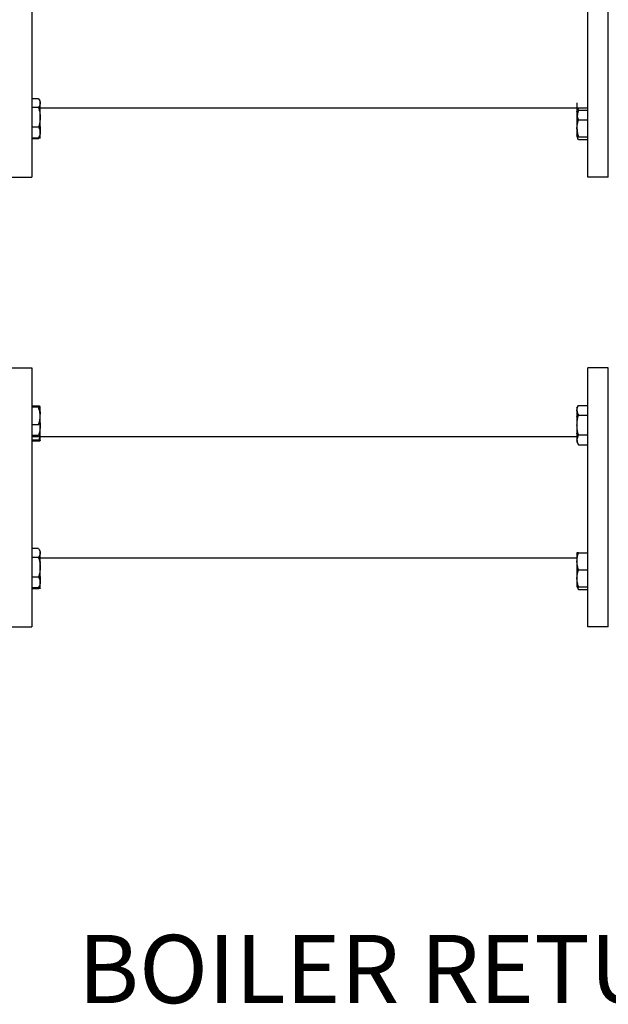
# Model space of a CAD drawing. Units: millimetres. Extents: x -2870 to 7934, y -2024 to 3716.
# Drawn here: x -345 to 87, y 1860 to 2582 of the extents above; entities that cross this region are included whole.
import ezdxf

# ---------------------------------------------------------------- set-up
doc = ezdxf.new("R2010")
doc.units = ezdxf.units.MM
doc.header["$LTSCALE"] = 100
doc.layers.add('0-50', color=7, linetype='Continuous')
doc.layers.add('Dimension', color=1, linetype='Continuous')
doc.styles.get("Standard").update_dxf_attribs({"font": 'ARIsoP1.shx'})
doc.dimstyles.new('0DP', dxfattribs={"dimscale": 20, "dimtxt": 2.5, "dimasz": 1.5, "dimexe": 1.5, "dimexo": 1, "dimgap": 1, "dimtad": 1, "dimdec": 0, "dimzin": 0, "dimdsep": 46, "dimtxsty": 'Standard', "dimcen": 0, "dimclrd": 256, "dimclre": 256, "dimclrt": 256, "dimadec": 0, "dimazin": 0, "dimtfac": 1, "dimtdec": 4, "dimtofl": 0, "dimtmove": 0, "dimatfit": 3, "dimfxl": 1, "dimtolj": 1, "dimtzin": 0, "dimlwd": -1, "dimlwe": -1, "dimarcsym": 0})

msp = doc.modelspace()

# ---------------------------------------------------------------- linework, layer by layer
at = {"layer": '0-50'}
for p, q in [((-336.04, 2656.4), (-336.04, 2466.4)), ((71.96, 2466.4), (71.96, 2656.4)), ((86.96, 2466.4), (86.96, 2656.4)), ((-331.16, 2523.88), (-336.04, 2523.88)), ((-330.04, 2496.97), (-330.04, 2521.97)), ((-331.16, 2517.42), (-336.04, 2517.42)), ((-330.68, 2516.95), (-331.03, 2516.95)), ((71.96, 2516.95), (-330.04, 2516.95)), ((63.96, 2520.87), (63.96, 2514.62)), ((63.96, 2514.62), (63.96, 2502.12)), ((65.07, 2515.59), (71.96, 2515.59)), ((65.07, 2508.37), (71.96, 2508.37)), ((-331.16, 2503.02), (-336.04, 2503.02)), ((63.96, 2502.12), (63.96, 2495.87)), ((-331.16, 2495.06), (-336.04, 2495.06)), ((-331.16, 2494.39), (-336.04, 2494.39)), ((-330.04, 2494.8), (-330.04, 2496.97)), ((65.07, 2495.87), (71.96, 2495.87)), ((65.07, 2493.94), (71.96, 2493.94)), ((-351.04, 2466.4), (-336.04, 2466.4)), ((86.96, 2466.4), (71.96, 2466.4)), ((-351.04, 2326.4), (-336.04, 2326.4)), ((-336.04, 2326.4), (-336.04, 2136.4)), ((71.96, 2136.4), (71.96, 2326.4)), ((86.96, 2326.4), (71.96, 2326.4)), ((86.96, 2136.4), (86.96, 2326.4)), ((-331.16, 2298.42), (-336.04, 2298.42)), ((-331.16, 2297.56), (-336.04, 2297.56)), ((-330.71, 2297), (-330.9, 2297.31)), ((-330.04, 2298.01), (-330.06, 2298.04)), ((-330.04, 2292.4), (-330.04, 2298.01)), ((63.96, 2296.94), (65.07, 2298.87)), ((65.07, 2298.87), (71.96, 2298.87)), ((-330.04, 2273.04), (-330.04, 2292.4)), ((63.96, 2296.94), (63.96, 2295.26)), ((63.96, 2295.26), (63.96, 2284.44)), ((65.07, 2291.65), (71.96, 2291.65)), ((-331.16, 2284.65), (-336.04, 2284.65)), ((63.96, 2284.44), (63.96, 2273.61)), ((-331.16, 2276.89), (-336.04, 2276.89)), ((-330.29, 2275.85), (-336.04, 2275.85)), ((64.41, 2275.85), (-330.04, 2275.85)), ((65.07, 2277.22), (71.96, 2277.22)), ((-331.16, 2273.47), (-336.04, 2273.47)), ((-331.16, 2272.6), (-336.04, 2272.6)), ((-330.04, 2273.01), (-330.06, 2272.99)), ((-330.04, 2273.01), (-330.04, 2273.04)), ((63.96, 2273.61), (63.96, 2271.94)), ((65.07, 2270), (71.96, 2270)), ((-331.16, 2193.88), (-336.04, 2193.88)), ((-330.04, 2166.97), (-330.04, 2191.97)), ((63.96, 2190.87), (63.96, 2184.62)), ((65.07, 2190.87), (71.96, 2190.87)), ((-331.16, 2187.42), (-336.04, 2187.42)), ((64.12, 2186.95), (-330.68, 2186.95)), ((63.96, 2184.62), (63.96, 2172.12)), ((65.07, 2178.37), (71.96, 2178.37)), ((-331.16, 2173.02), (-336.04, 2173.02)), ((63.96, 2172.12), (63.96, 2165.87)), ((-331.16, 2165.06), (-336.04, 2165.06)), ((-331.16, 2164.39), (-336.04, 2164.39)), ((-330.04, 2164.82), (-330.04, 2166.97)), ((-330.04, 2164.8), (-330.04, 2164.82)), ((65.07, 2165.87), (71.96, 2165.87)), ((65.07, 2163.94), (71.96, 2163.94)), ((-351.04, 2136.4), (-336.04, 2136.4)), ((86.96, 2136.4), (71.96, 2136.4))]:
    msp.add_line(p, q, dxfattribs=at)
for points, knots in [([(-331.16, 2523.88), (-330.82, 2523.35), (-330.54, 2522.82), (-330.35, 2522.28), (-330.15, 2521.75), (-330.04, 2521.2), (-330.04, 2520.66), (-330.04, 2520.38), (-330.07, 2520.11), (-330.12, 2519.83), (-330.17, 2519.56), (-330.25, 2519.29), (-330.34, 2519.02), (-330.54, 2518.48), (-330.82, 2517.95), (-331.16, 2517.42)], [0.00000024, 0.00000024, 0.00000024, 0.00000024, 0.00364456, 0.00364456, 0.00364456, 0.00728888, 0.00728888, 0.00728888, 0.00911105, 0.00911105, 0.00911105, 0.01093321, 0.01093321, 0.01093321, 0.01457753, 0.01457753, 0.01457753, 0.01457753]), ([(-331.16, 2517.42), (-330.82, 2516.25), (-330.54, 2515.06), (-330.35, 2513.87), (-330.15, 2512.67), (-330.04, 2511.46), (-330.04, 2510.23), (-330.04, 2509.62), (-330.07, 2509.01), (-330.12, 2508.4), (-330.17, 2507.79), (-330.25, 2507.18), (-330.34, 2506.58), (-330.54, 2505.38), (-330.82, 2504.19), (-331.16, 2503.02)], [0.00000024, 0.00000024, 0.00000024, 0.00000024, 0.00364456, 0.00364456, 0.00364456, 0.00728888, 0.00728888, 0.00728888, 0.00911105, 0.00911105, 0.00911105, 0.01093321, 0.01093321, 0.01093321, 0.01457753, 0.01457753, 0.01457753, 0.01457753]), ([(-330.9, 2516.46), (-330.68, 2516.93), (-330.49, 2517.4), (-330.35, 2517.88), (-330.25, 2518.21), (-330.17, 2518.55), (-330.12, 2518.88), (-330.07, 2519.22), (-330.04, 2519.56), (-330.04, 2519.9)], [0.039599482, 0.039599482, 0.039599482, 0.039599482, 0.042246481, 0.042246481, 0.042246481, 0.044073736, 0.044073736, 0.044073736, 0.04590099, 0.04590099, 0.04590099, 0.04590099]), ([(65.07, 2508.37), (64.73, 2509.39), (64.45, 2510.42), (64.26, 2511.46), (64.06, 2512.5), (63.96, 2513.56), (63.96, 2514.62)], [0.000000238, 0.000000238, 0.000000238, 0.000000238, 0.003651388, 0.003651388, 0.003651388, 0.007302537, 0.007302537, 0.007302537, 0.007302537]), ([(65.07, 2515.59), (64.74, 2514.42), (64.46, 2513.24), (64.26, 2512.04), (64.24, 2511.93), (64.23, 2511.83), (64.21, 2511.72)], [0.038591972, 0.038591972, 0.038591972, 0.038591972, 0.042245019, 0.042245019, 0.042245019, 0.042563787, 0.042563787, 0.042563787, 0.042563787]), ([(-331.16, 2503.02), (-330.99, 2502.69), (-330.83, 2502.36), (-330.7, 2502.03), (-330.56, 2501.7), (-330.44, 2501.37), (-330.34, 2501.04), (-330.15, 2500.38), (-330.04, 2499.71), (-330.04, 2499.04), (-330.04, 2498.7), (-330.07, 2498.36), (-330.12, 2498.02), (-330.17, 2497.69), (-330.25, 2497.35), (-330.35, 2497.02), (-330.54, 2496.36), (-330.82, 2495.7), (-331.16, 2495.06)], [0.01348006, 0.01348006, 0.01348006, 0.01348006, 0.01530747, 0.01530747, 0.01530747, 0.01713487, 0.01713487, 0.01713487, 0.02078968, 0.02078968, 0.02078968, 0.02261708, 0.02261708, 0.02261708, 0.02444448, 0.02444448, 0.02444448, 0.02809929, 0.02809929, 0.02809929, 0.02809929]), ([(-330.5, 2505.73), (-330.44, 2505.48), (-330.39, 2505.23), (-330.35, 2504.97), (-330.15, 2503.9), (-330.04, 2502.82), (-330.04, 2501.72), (-330.04, 2501.17), (-330.07, 2500.62), (-330.12, 2500.07), (-330.12, 2500.07), (-330.12, 2500.06), (-330.12, 2500.05)], [0.00278642, 0.00278642, 0.00278642, 0.00278642, 0.003644561, 0.003644561, 0.003644561, 0.007288885, 0.007288885, 0.007288885, 0.009111046, 0.009111046, 0.009111046, 0.009132669, 0.009132669, 0.009132669, 0.009132669]), ([(-330.07, 2499.58), (-330.05, 2499.86), (-330.04, 2500.13), (-330.04, 2500.41), (-330.04, 2500.62), (-330.05, 2500.83), (-330.06, 2501.03)], [0.019800037, 0.019800037, 0.019800037, 0.019800037, 0.020789676, 0.020789676, 0.020789676, 0.021535463, 0.021535463, 0.021535463, 0.021535463]), ([(63.96, 2502.12), (63.96, 2501.59), (63.98, 2501.06), (64.03, 2500.53), (64.08, 2500), (64.16, 2499.48), (64.26, 2498.96), (64.45, 2497.92), (64.73, 2496.89), (65.07, 2495.87)], [0.007302537, 0.007302537, 0.007302537, 0.007302537, 0.009121285, 0.009121285, 0.009121285, 0.010940034, 0.010940034, 0.010940034, 0.014577531, 0.014577531, 0.014577531, 0.014577531]), ([(65.07, 2495.87), (64.73, 2496.89), (64.45, 2497.92), (64.26, 2498.96), (64.06, 2500), (63.96, 2501.06), (63.96, 2502.12)], [0.000000238, 0.000000238, 0.000000238, 0.000000238, 0.003651388, 0.003651388, 0.003651388, 0.007302537, 0.007302537, 0.007302537, 0.007302537]), ([(-331.16, 2495.06), (-330.82, 2495.59), (-330.54, 2496.12), (-330.35, 2496.65), (-330.15, 2497.19), (-330.04, 2497.73), (-330.04, 2498.28), (-330.04, 2498.4), (-330.05, 2498.51), (-330.06, 2498.62)], [0.000000238, 0.000000238, 0.000000238, 0.000000238, 0.003644561, 0.003644561, 0.003644561, 0.007288885, 0.007288885, 0.007288885, 0.00804616, 0.00804616, 0.00804616, 0.00804616]), ([(65.07, 2493.94), (64.73, 2494.53), (64.45, 2495.12), (64.26, 2495.72), (64.06, 2496.32), (63.96, 2496.93), (63.96, 2497.54), (63.96, 2497.85), (63.98, 2498.15), (64.03, 2498.46), (64.08, 2498.71), (64.14, 2498.97), (64.21, 2499.22)], [0.00000024, 0.00000024, 0.00000024, 0.00000024, 0.00364456, 0.00364456, 0.00364456, 0.00728888, 0.00728888, 0.00728888, 0.00911105, 0.00911105, 0.00911105, 0.01063697, 0.01063697, 0.01063697, 0.01063697]), ([(64.21, 2499.22), (64.05, 2498.67), (63.96, 2498.11), (63.96, 2497.55), (63.96, 2497.55), (63.96, 2497.55), (63.96, 2497.55)], [0.00395109, 0.00395109, 0.00395109, 0.00395109, 0.007288885, 0.007288885, 0.007288885, 0.007302537, 0.007302537, 0.007302537, 0.007302537]), ([(63.96, 2495.87), (63.96, 2495.87), (64.06, 2495.87), (64.26, 2495.87), (64.35, 2495.87), (64.47, 2495.87), (64.61, 2495.87), (64.75, 2495.87), (64.9, 2495.87), (65.07, 2495.87)], [0.04590099, 0.04590099, 0.04590099, 0.04590099, 0.049552574, 0.049552574, 0.049552574, 0.051378366, 0.051378366, 0.051378366, 0.053204158, 0.053204158, 0.053204158, 0.053204158]), ([(-331.16, 2298.42), (-330.99, 2297.93), (-330.83, 2297.44), (-330.7, 2296.94), (-330.56, 2296.44), (-330.44, 2295.94), (-330.34, 2295.44), (-330.15, 2294.43), (-330.04, 2293.42), (-330.04, 2292.4)], [0.013480065, 0.013480065, 0.013480065, 0.013480065, 0.015306736, 0.015306736, 0.015306736, 0.017133407, 0.017133407, 0.017133407, 0.02078675, 0.02078675, 0.02078675, 0.02078675]), ([(-330.04, 2291.1), (-330.04, 2291.65), (-330.07, 2292.2), (-330.12, 2292.74), (-330.17, 2293.29), (-330.25, 2293.83), (-330.35, 2294.37), (-330.54, 2295.44), (-330.82, 2296.5), (-331.16, 2297.56)], [0.007302537, 0.007302537, 0.007302537, 0.007302537, 0.009121285, 0.009121285, 0.009121285, 0.010940034, 0.010940034, 0.010940034, 0.014577531, 0.014577531, 0.014577531, 0.014577531]), ([(-331.16, 2284.65), (-330.82, 2285.7), (-330.54, 2286.77), (-330.34, 2287.84), (-330.15, 2288.92), (-330.04, 2290), (-330.04, 2291.1)], [0.000000238, 0.000000238, 0.000000238, 0.000000238, 0.003651388, 0.003651388, 0.003651388, 0.007302537, 0.007302537, 0.007302537, 0.007302537]), ([(-330.11, 2293.78), (-330.11, 2293.75), (-330.12, 2293.73), (-330.12, 2293.7), (-330.14, 2293.59), (-330.17, 2293.49), (-330.19, 2293.38)], [0.0089424064, 0.0089424064, 0.0089424064, 0.0089424064, 0.0091212855, 0.0091212855, 0.0091212855, 0.0098335044, 0.0098335044, 0.0098335044, 0.0098335044]), ([(63.96, 2295.26), (63.96, 2294.96), (63.98, 2294.65), (64.03, 2294.34), (64.08, 2294.04), (64.16, 2293.74), (64.26, 2293.44), (64.45, 2292.84), (64.73, 2292.24), (65.07, 2291.65)], [0.007302537, 0.007302537, 0.007302537, 0.007302537, 0.009121285, 0.009121285, 0.009121285, 0.010940034, 0.010940034, 0.010940034, 0.014577531, 0.014577531, 0.014577531, 0.014577531]), ([(65.07, 2291.65), (64.73, 2292.24), (64.45, 2292.84), (64.26, 2293.44), (64.06, 2294.04), (63.96, 2294.65), (63.96, 2295.26)], [0.000000238, 0.000000238, 0.000000238, 0.000000238, 0.003651388, 0.003651388, 0.003651388, 0.007302537, 0.007302537, 0.007302537, 0.007302537]), ([(63.96, 2284.44), (63.96, 2285.66), (64.06, 2286.87), (64.26, 2288.07), (64.35, 2288.68), (64.47, 2289.28), (64.61, 2289.87), (64.75, 2290.47), (64.9, 2291.07), (65.07, 2291.65)], [0.04590099, 0.04590099, 0.04590099, 0.04590099, 0.049552574, 0.049552574, 0.049552574, 0.051378366, 0.051378366, 0.051378366, 0.053204158, 0.053204158, 0.053204158, 0.053204158]), ([(-330.04, 2284.09), (-330.04, 2283.48), (-330.07, 2282.87), (-330.12, 2282.26), (-330.17, 2281.65), (-330.25, 2281.05), (-330.35, 2280.45), (-330.54, 2279.25), (-330.82, 2278.06), (-331.16, 2276.89)], [0.007302537, 0.007302537, 0.007302537, 0.007302537, 0.009121285, 0.009121285, 0.009121285, 0.010940034, 0.010940034, 0.010940034, 0.014577531, 0.014577531, 0.014577531, 0.014577531]), ([(65.07, 2277.22), (64.74, 2278.39), (64.46, 2279.57), (64.26, 2280.77), (64.16, 2281.38), (64.09, 2281.98), (64.03, 2282.6), (63.98, 2283.21), (63.96, 2283.83), (63.96, 2284.44)], [0.038591972, 0.038591972, 0.038591972, 0.038591972, 0.042246481, 0.042246481, 0.042246481, 0.044073736, 0.044073736, 0.044073736, 0.04590099, 0.04590099, 0.04590099, 0.04590099]), ([(-330.9, 2273.41), (-330.68, 2274.12), (-330.49, 2274.84), (-330.35, 2275.57), (-330.25, 2276.07), (-330.17, 2276.58), (-330.12, 2277.09), (-330.07, 2277.6), (-330.04, 2278.11), (-330.04, 2278.62)], [0.039599443, 0.039599443, 0.039599443, 0.039599443, 0.042246481, 0.042246481, 0.042246481, 0.044073736, 0.044073736, 0.044073736, 0.04590099, 0.04590099, 0.04590099, 0.04590099]), ([(63.96, 2278.19), (63.96, 2278.72), (63.98, 2279.25), (64.03, 2279.78), (64.08, 2280.22), (64.14, 2280.65), (64.21, 2281.09)], [0.007302537, 0.007302537, 0.007302537, 0.007302537, 0.009121285, 0.009121285, 0.009121285, 0.010636978, 0.010636978, 0.010636978, 0.010636978]), ([(63.96, 2278.19), (63.96, 2277.66), (63.98, 2277.12), (64.03, 2276.6), (64.06, 2276.35), (64.09, 2276.1), (64.12, 2275.85)], [0.007302537, 0.007302537, 0.007302537, 0.007302537, 0.009121285, 0.009121285, 0.009121285, 0.009978457, 0.009978457, 0.009978457, 0.009978457]), ([(65.07, 2277.22), (64.73, 2276.63), (64.45, 2276.04), (64.26, 2275.43), (64.06, 2274.83), (63.96, 2274.23), (63.96, 2273.61)], [0.000000238, 0.000000238, 0.000000238, 0.000000238, 0.003651388, 0.003651388, 0.003651388, 0.007302537, 0.007302537, 0.007302537, 0.007302537]), ([(63.96, 2273.61), (63.96, 2273.92), (63.98, 2274.23), (64.03, 2274.53), (64.08, 2274.83), (64.16, 2275.14), (64.26, 2275.44), (64.45, 2276.04), (64.73, 2276.63), (65.07, 2277.22)], [0.007302537, 0.007302537, 0.007302537, 0.007302537, 0.009121285, 0.009121285, 0.009121285, 0.010940034, 0.010940034, 0.010940034, 0.014577531, 0.014577531, 0.014577531, 0.014577531]), ([(-331.16, 2273.47), (-330.82, 2273.4), (-330.54, 2273.33), (-330.34, 2273.25), (-330.15, 2273.18), (-330.04, 2273.11), (-330.04, 2273.04)], [0.000000238, 0.000000238, 0.000000238, 0.000000238, 0.003651388, 0.003651388, 0.003651388, 0.007302537, 0.007302537, 0.007302537, 0.007302537]), ([(63.96, 2273.61), (63.96, 2273.31), (63.98, 2273), (64.03, 2272.69), (64.08, 2272.39), (64.16, 2272.09), (64.26, 2271.79), (64.45, 2271.19), (64.73, 2270.59), (65.07, 2270)], [0.007302537, 0.007302537, 0.007302537, 0.007302537, 0.009121285, 0.009121285, 0.009121285, 0.010940034, 0.010940034, 0.010940034, 0.014577531, 0.014577531, 0.014577531, 0.014577531]), ([(65.07, 2270), (64.73, 2270.59), (64.45, 2271.19), (64.26, 2271.79), (64.06, 2272.39), (63.96, 2273), (63.96, 2273.61)], [0.000000238, 0.000000238, 0.000000238, 0.000000238, 0.003651388, 0.003651388, 0.003651388, 0.007302537, 0.007302537, 0.007302537, 0.007302537]), ([(-331.16, 2193.88), (-330.82, 2193.35), (-330.54, 2192.82), (-330.35, 2192.28), (-330.15, 2191.75), (-330.04, 2191.2), (-330.04, 2190.66), (-330.04, 2190.38), (-330.07, 2190.11), (-330.12, 2189.83), (-330.17, 2189.56), (-330.25, 2189.29), (-330.34, 2189.02), (-330.54, 2188.48), (-330.82, 2187.95), (-331.16, 2187.42)], [0.00000024, 0.00000024, 0.00000024, 0.00000024, 0.00364456, 0.00364456, 0.00364456, 0.00728888, 0.00728888, 0.00728888, 0.00911105, 0.00911105, 0.00911105, 0.01093321, 0.01093321, 0.01093321, 0.01457753, 0.01457753, 0.01457753, 0.01457753]), ([(-330.9, 2186.46), (-330.68, 2186.93), (-330.49, 2187.4), (-330.35, 2187.88), (-330.25, 2188.21), (-330.17, 2188.55), (-330.12, 2188.88), (-330.07, 2189.22), (-330.04, 2189.56), (-330.04, 2189.9), (-330.04, 2190.04), (-330.05, 2190.17), (-330.06, 2190.31)], [0.039599799, 0.039599799, 0.039599799, 0.039599799, 0.042245019, 0.042245019, 0.042245019, 0.044071542, 0.044071542, 0.044071542, 0.045898065, 0.045898065, 0.045898065, 0.046651075, 0.046651075, 0.046651075, 0.046651075]), ([(65.07, 2190.87), (64.9, 2190.87), (64.75, 2190.87), (64.61, 2190.87), (64.47, 2190.87), (64.35, 2190.87), (64.26, 2190.87), (64.06, 2190.87), (63.96, 2190.87), (63.96, 2190.87)], [0.013480065, 0.013480065, 0.013480065, 0.013480065, 0.015306736, 0.015306736, 0.015306736, 0.017133407, 0.017133407, 0.017133407, 0.02078675, 0.02078675, 0.02078675, 0.02078675]), ([(63.96, 2184.62), (63.96, 2185.15), (63.98, 2185.68), (64.03, 2186.21), (64.08, 2186.74), (64.16, 2187.26), (64.26, 2187.78), (64.45, 2188.82), (64.73, 2189.85), (65.07, 2190.87)], [0.007302537, 0.007302537, 0.007302537, 0.007302537, 0.009121285, 0.009121285, 0.009121285, 0.010940034, 0.010940034, 0.010940034, 0.014577531, 0.014577531, 0.014577531, 0.014577531]), ([(-331.16, 2187.42), (-330.82, 2186.25), (-330.54, 2185.06), (-330.35, 2183.87), (-330.15, 2182.67), (-330.04, 2181.46), (-330.04, 2180.23), (-330.04, 2179.62), (-330.07, 2179.01), (-330.12, 2178.4), (-330.17, 2177.79), (-330.25, 2177.18), (-330.34, 2176.58), (-330.54, 2175.38), (-330.82, 2174.19), (-331.16, 2173.02)], [0.00000024, 0.00000024, 0.00000024, 0.00000024, 0.00364456, 0.00364456, 0.00364456, 0.00728888, 0.00728888, 0.00728888, 0.00911105, 0.00911105, 0.00911105, 0.01093321, 0.01093321, 0.01093321, 0.01457753, 0.01457753, 0.01457753, 0.01457753]), ([(-330.06, 2183.56), (-330.07, 2183.88), (-330.09, 2184.21), (-330.12, 2184.53), (-330.17, 2185.07), (-330.25, 2185.61), (-330.35, 2186.15), (-330.39, 2186.42), (-330.45, 2186.69), (-330.51, 2186.95)], [0.008047629, 0.008047629, 0.008047629, 0.008047629, 0.009121285, 0.009121285, 0.009121285, 0.010940034, 0.010940034, 0.010940034, 0.011850699, 0.011850699, 0.011850699, 0.011850699]), ([(-331.16, 2173.02), (-330.99, 2172.69), (-330.83, 2172.36), (-330.7, 2172.03), (-330.56, 2171.7), (-330.44, 2171.37), (-330.34, 2171.04), (-330.15, 2170.38), (-330.04, 2169.71), (-330.04, 2169.04), (-330.04, 2168.7), (-330.07, 2168.36), (-330.12, 2168.02), (-330.17, 2167.69), (-330.25, 2167.35), (-330.35, 2167.02), (-330.54, 2166.36), (-330.82, 2165.7), (-331.16, 2165.06)], [0.01348006, 0.01348006, 0.01348006, 0.01348006, 0.01530747, 0.01530747, 0.01530747, 0.01713487, 0.01713487, 0.01713487, 0.02078968, 0.02078968, 0.02078968, 0.02261708, 0.02261708, 0.02261708, 0.02444448, 0.02444448, 0.02444448, 0.02809929, 0.02809929, 0.02809929, 0.02809929]), ([(-331.16, 2165.06), (-330.82, 2165.59), (-330.54, 2166.12), (-330.35, 2166.65), (-330.15, 2167.19), (-330.04, 2167.73), (-330.04, 2168.28), (-330.04, 2168.4), (-330.05, 2168.51), (-330.06, 2168.62)], [0.000000238, 0.000000238, 0.000000238, 0.000000238, 0.003644561, 0.003644561, 0.003644561, 0.007288885, 0.007288885, 0.007288885, 0.00804616, 0.00804616, 0.00804616, 0.00804616]), ([(-330.04, 2171.71), (-330.04, 2171.16), (-330.07, 2170.61), (-330.12, 2170.07), (-330.12, 2170.06), (-330.12, 2170.06), (-330.12, 2170.05)], [0.007302537, 0.007302537, 0.007302537, 0.007302537, 0.009121285, 0.009121285, 0.009121285, 0.009132669, 0.009132669, 0.009132669, 0.009132669]), ([(-330.04, 2164.82), (-330.04, 2164.78), (-330.07, 2164.74), (-330.12, 2164.71), (-330.17, 2164.67), (-330.25, 2164.64), (-330.35, 2164.6), (-330.54, 2164.53), (-330.82, 2164.46), (-331.16, 2164.39)], [0.007302537, 0.007302537, 0.007302537, 0.007302537, 0.009121285, 0.009121285, 0.009121285, 0.010940034, 0.010940034, 0.010940034, 0.014577531, 0.014577531, 0.014577531, 0.014577531]), ([(-331.05, 2165.23), (-330.76, 2165.17), (-330.52, 2165.1), (-330.34, 2165.04), (-330.15, 2164.97), (-330.04, 2164.89), (-330.04, 2164.82)], [0.000387961, 0.000387961, 0.000387961, 0.000387961, 0.003651388, 0.003651388, 0.003651388, 0.007302537, 0.007302537, 0.007302537, 0.007302537]), ([(65.07, 2163.94), (64.73, 2164.53), (64.45, 2165.12), (64.26, 2165.72), (64.24, 2165.77), (64.23, 2165.82), (64.21, 2165.87)], [0.000000238, 0.000000238, 0.000000238, 0.000000238, 0.003651388, 0.003651388, 0.003651388, 0.003951, 0.003951, 0.003951, 0.003951]), ([(64.21, 2165.87), (64.23, 2165.82), (64.24, 2165.77), (64.26, 2165.72), (64.45, 2165.12), (64.73, 2164.53), (65.07, 2163.94)], [0.010636968, 0.010636968, 0.010636968, 0.010636968, 0.010940034, 0.010940034, 0.010940034, 0.014577531, 0.014577531, 0.014577531, 0.014577531])]:
    msp.add_open_spline(points, degree=3, knots=knots, dxfattribs=at)
for points in [[(64.41, 2516.95), (64.59, 2516.5), (64.81, 2516.04), (65.07, 2515.59)], [(-330.04, 2508.72), (-330.04, 2508.97), (-330.05, 2509.22), (-330.06, 2509.47)], [(-331.16, 2494.39), (-330.99, 2494.87), (-330.84, 2495.35), (-330.7, 2495.84)], [(-331.16, 2297.56), (-331.07, 2297.58), (-330.98, 2297.6), (-330.9, 2297.61)], [(-331.05, 2297.58), (-330.93, 2297.38), (-330.81, 2297.17), (-330.7, 2296.97)], [(64.21, 2287.79), (64.05, 2288.74), (63.96, 2289.71), (63.96, 2290.69)], [(-330.04, 2282.59), (-330.04, 2282.84), (-330.05, 2283.09), (-330.06, 2283.34)], [(-330.04, 2184.19), (-330.04, 2183.58), (-330.08, 2182.98), (-330.15, 2182.38)], [(-330.07, 2169.58), (-330.05, 2169.86), (-330.04, 2170.13), (-330.04, 2170.41)], [(-330.9, 2165.19), (-330.83, 2165.41), (-330.76, 2165.63), (-330.7, 2165.84)]]:
    msp.add_open_spline(points, degree=3, dxfattribs=at)
for points, weights in [([(63.96, 2502.12), (63.96, 2505.02), (65.07, 2508.37)], [1.76210235533, 1.76210235533, 1.63558909829]), ([(-330.06, 2298.04), (-330.16, 2298.22), (-331.16, 2298.42)], [1.76050955689, 1.74790692937, 1.63558909829]), ([(-330.56, 2296.43), (-330.77, 2296.99), (-331.07, 2297.58)], [1.70082414761, 1.67738132882, 1.6449701382]), ([(63.96, 2295.26), (63.96, 2296.94), (65.07, 2298.87)], [1.76210235533, 1.76210235533, 1.63558909829]), ([(64.21, 2293.59), (63.96, 2292.11), (63.96, 2290.69)], [1.73156077748, 1.76210235533, 1.76210235533]), ([(-330.35, 2287.79), (-330.04, 2285.9), (-330.04, 2284.09)], [1.72503400615, 1.76210235533, 1.76210235533]), ([(-330.04, 2273.04), (-330.04, 2272.83), (-331.16, 2272.6)], [1.76210235533, 1.76210235533, 1.63558909829]), ([(65.07, 2178.37), (63.96, 2181.72), (63.96, 2184.62)], [1.63558909829, 1.76210235533, 1.76210235533]), ([(-330.5, 2175.73), (-330.04, 2173.66), (-330.04, 2171.71)], [1.70849310479, 1.76210235533, 1.76210235533]), ([(63.96, 2172.12), (63.96, 2175.02), (65.07, 2178.37)], [1.76210235533, 1.76210235533, 1.63558909829]), ([(-330.04, 2170.41), (-330.04, 2170.72), (-330.06, 2171.04)], [1.76210235533, 1.76210235533, 1.76050517916]), ([(65.07, 2165.87), (63.96, 2169.22), (63.96, 2172.12)], [1.63558909829, 1.76210235533, 1.76210235533]), ([(63.96, 2165.87), (63.96, 2165.87), (65.07, 2165.87)], [1.76210235533, 1.76210235533, 1.63558909829])]:
    msp.add_rational_spline(points, weights, degree=2, dxfattribs=at)

# ---------------------------------------------------------------- texts
at = {"layer": 'Dimension', "insert": (215.14, 1910.42), "char_height": 50, "attachment_point": 3}
msp.add_mtext('BOILER RETURN', dxfattribs=at)

# ---------------------------------------------------------------- leaders
at = {"layer": 'Dimension', "annotation_type": 0, "has_hookline": 1, "hookline_direction": 1, "text_width": 445}
msp.add_leader([(509.78, 2422.5), (265.14, 1885.42), (235.14, 1885.42)], dimstyle='0DP', override={"dimtad": 0}, dxfattribs=at)

doc.saveas('drawing.dxf')
